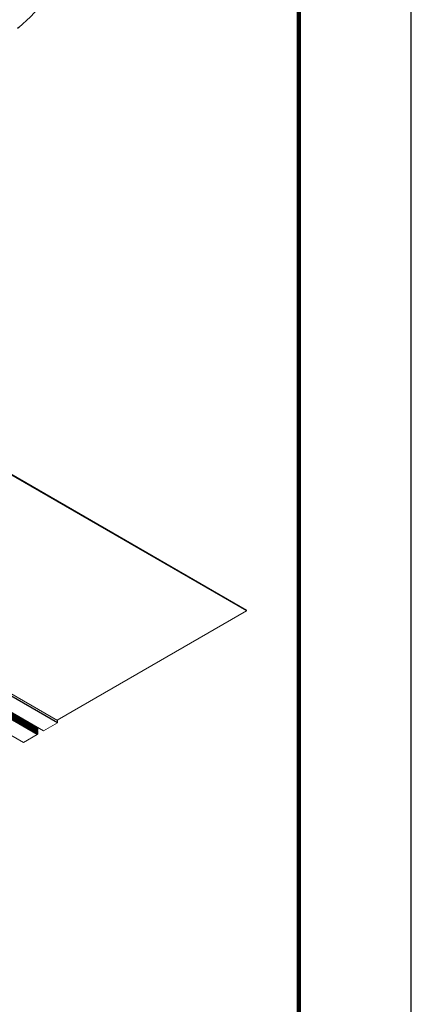
# Model space of a CAD drawing. Extents: x 3 to 259, y 3 to 12.
# Drawn here: x 219 to 221, y 7 to 10 of the extents above; entities that cross this region are included whole.
import ezdxf

# ---------------------------------------------------------------- set-up
doc = ezdxf.new("R2010")
doc.units = 0
doc.header["$MEASUREMENT"] = 0
doc.linetypes.add('DASHED', pattern=[0.75, 0.5, -0.25])
doc.layers.get('0').update_dxf_attribs({"linetype": 'CONTINUOUS'})
doc.layers.get('Defpoints').update_dxf_attribs({"color": 252, "linetype": 'CONTINUOUS'})
doc.layers.add('DETAIL', color=1, linetype='CONTINUOUS')

# ---------------------------------------------------------------- blocks, each defined once
blk = doc.blocks.new('A$Cd4279bd4')
at = {"color": 0, "linetype": 'Continuous', "lineweight": 0, "extrusion": (-5.55112e-17, 0.816497, 0.57735)}
for p, q in [((-175, 61.324), (-174.437, 61.649)), ((-158.169, 52.257), (-174.437, 61.649)), ((-158.164, 52.257), (-174.432, 61.65)), ((-175.837, 60.841), (-175.268, 61.169)), ((-159, 51.777), (-175.268, 61.169)), ((-158.995, 51.777), (-175.264, 61.17)), ((-158.778, 51.9), (-175.027, 61.282)), ((-158.823, 51.874), (-175.027, 61.23)), ((-158.867, 51.849), (-175.027, 61.179)), ((-158.912, 51.823), (-175.027, 61.127)), ((-158.956, 51.797), (-175.027, 61.076)), ((-175.025, 61.295), (-175.007, 61.318)), ((-158.765, 51.907), (-175.025, 61.295)), ((-175.025, 61.244), (-175.008, 61.265)), ((-158.81, 51.882), (-175.025, 61.244)), ((-175.025, 61.192), (-175.008, 61.214)), ((-158.855, 51.856), (-175.025, 61.192)), ((-175.025, 61.141), (-175.008, 61.162)), ((-158.899, 51.83), (-175.025, 61.141)), ((-175.025, 61.089), (-175.008, 61.111)), ((-158.944, 51.805), (-175.025, 61.089)), ((-175.025, 61.038), (-175.008, 61.059)), ((-158.988, 51.779), (-175.025, 61.038)), ((-158.783, 51.897), (-175.008, 61.265)), ((-158.827, 51.872), (-175.008, 61.214)), ((-158.872, 51.846), (-175.008, 61.162)), ((-158.916, 51.82), (-175.008, 61.111)), ((-158.961, 51.795), (-175.008, 61.059)), ((-158.739, 51.925), (-175.007, 61.318)), ((-158.732, 51.932), (-175, 61.324)), ((-175.836, 60.735), (-183.655, 56.22)), ((-175.845, 60.743), (-175.845, 60.829)), ((-159.579, 51.438), (-175.845, 60.829)), ((-159.653, 51.395), (-175.845, 60.743)), ((-159.656, 51.393), (-175.842, 60.738)), ((-159.569, 51.448), (-175.837, 60.841)), ((-183.655, 56.22), (-167.401, 46.835)), ((-183.655, 56.179), (-183.655, 56.22)), ((-183.655, 56.179), (-167.038, 46.586))]:
    blk.add_line(p, q, dxfattribs=at)
at = {"linetype": 'DASHED'}
blk.add_circle((-169.954, 26.915), 6.741, dxfattribs=at)
at = {"color": 0, "linetype": 'Continuous', "lineweight": 0, "extrusion": (-2.4037e-17, 1.38778e-17, -1)}
blk.add_ellipse((-174.437, 61.641), major_axis=(0.005, 0.00866), ratio=0.577352, start_param=-0.785398, end_param=0, dxfattribs=at)
at = {"color": 0, "linetype": 'Continuous', "lineweight": 0, "extrusion": (-3.71861e-18, -6.19519e-17, -1)}
blk.add_ellipse((-175.268, 61.162), major_axis=(0.0045, 0.00779), ratio=0.577352, start_param=-0.785398, end_param=0, dxfattribs=at)
at = {"color": 0, "linetype": 'Continuous', "lineweight": 0, "extrusion": (-3.88311e-16, 1.60093e-16, -1)}
blk.add_ellipse((-175.022, 61.29), major_axis=(-0.005, -0.00866), ratio=0.577352, start_param=0, end_param=1.822594, dxfattribs=at)
at = {"color": 0, "linetype": 'Continuous', "lineweight": 0, "extrusion": (-4.60422e-16, 2.01727e-16, -1)}
for centre in [(-175.022, 61.239), (-175.022, 61.187)]:
    blk.add_ellipse(centre, major_axis=(-0.005, -0.00866), ratio=0.577352, start_param=0, end_param=1.822594, dxfattribs=at)
at = {"color": 0, "linetype": 'Continuous', "lineweight": 0, "extrusion": (-2.03184e-17, 7.58297e-17, -1)}
blk.add_ellipse((-175.022, 61.136), major_axis=(-0.005, -0.00866), ratio=0.577352, start_param=0, end_param=1.822594, dxfattribs=at)
at = {"color": 0, "linetype": 'Continuous', "lineweight": 0, "extrusion": (-4.36385e-16, 1.87849e-16, -1)}
blk.add_ellipse((-175.022, 61.084), major_axis=(-0.005, -0.00866), ratio=0.577352, start_param=0, end_param=1.822594, dxfattribs=at)
at = {"color": 0, "linetype": 'Continuous', "lineweight": 0, "extrusion": (-1.64541e-16, 1.59097e-16, -1)}
blk.add_ellipse((-175.022, 61.033), major_axis=(0.005, 0.00866), ratio=0.577352, start_param=-1.824695, end_param=-1.318999, dxfattribs=at)
at = {"color": 0, "linetype": 'Continuous', "lineweight": 0}
for centre in [(-175.012, 61.27), (-175.012, 61.219), (-175.012, 61.167), (-175.012, 61.116), (-175.012, 61.064)]:
    blk.add_ellipse(centre, major_axis=(0.005, 0.00866), ratio=0.577352, start_param=-1.822594, end_param=-1.33107, dxfattribs=at)
at = {"color": 0, "linetype": 'Continuous', "lineweight": 0, "extrusion": (3.71861e-18, 6.19519e-17, -1)}
blk.add_ellipse((-175, 61.308), major_axis=(0.01, 0.0173), ratio=0.577352, start_param=-1.318999, end_param=-0.785398, dxfattribs=at)
at = {"color": 0, "linetype": 'Continuous', "lineweight": 0, "extrusion": (1.47941e-16, -2.1315e-17, -1)}
blk.add_ellipse((-175.837, 60.833), major_axis=(0.005, 0.00866), ratio=0.577352, start_param=-2.356194, end_param=-0.785398, dxfattribs=at)
at = {"color": 0, "linetype": 'Continuous', "lineweight": 0, "extrusion": (-3.47674e-16, 8.43383e-18, -1)}
blk.add_ellipse((-175.837, 60.747), major_axis=(-0.005, -0.00866), ratio=0.577352, start_param=0, end_param=0.785398, dxfattribs=at)
blk = doc.blocks.new('WEB01110')
at = {"layer": 'DETAIL', "rotation": 180}
blk.add_blockref('A$Cd4279bd4', (-63.355, 93.008), dxfattribs=at)

msp = doc.modelspace()

# ---------------------------------------------------------------- linework, layer by layer
at = {"const_width": 0.0156}
msp.add_lwpolyline([(220.2748, 3.7459), (210.0698, 3.7459), (210.0698, 11.5107), (220.2748, 11.5107)], close=True, dxfattribs=at)
at = {"layer": 'Defpoints'}
msp.add_lwpolyline([(209.6823, 3.3883), (220.6623, 3.3883), (220.6623, 11.8683), (209.6823, 11.8683)], close=True, dxfattribs=at)

# ---------------------------------------------------------------- block references
at = {"xscale": 0.083333, "yscale": 0.083333, "zscale": 0.083333}
msp.add_blockref('WEB01110', (210.0698, 4.8709), dxfattribs=at)

doc.saveas('drawing.dxf')
